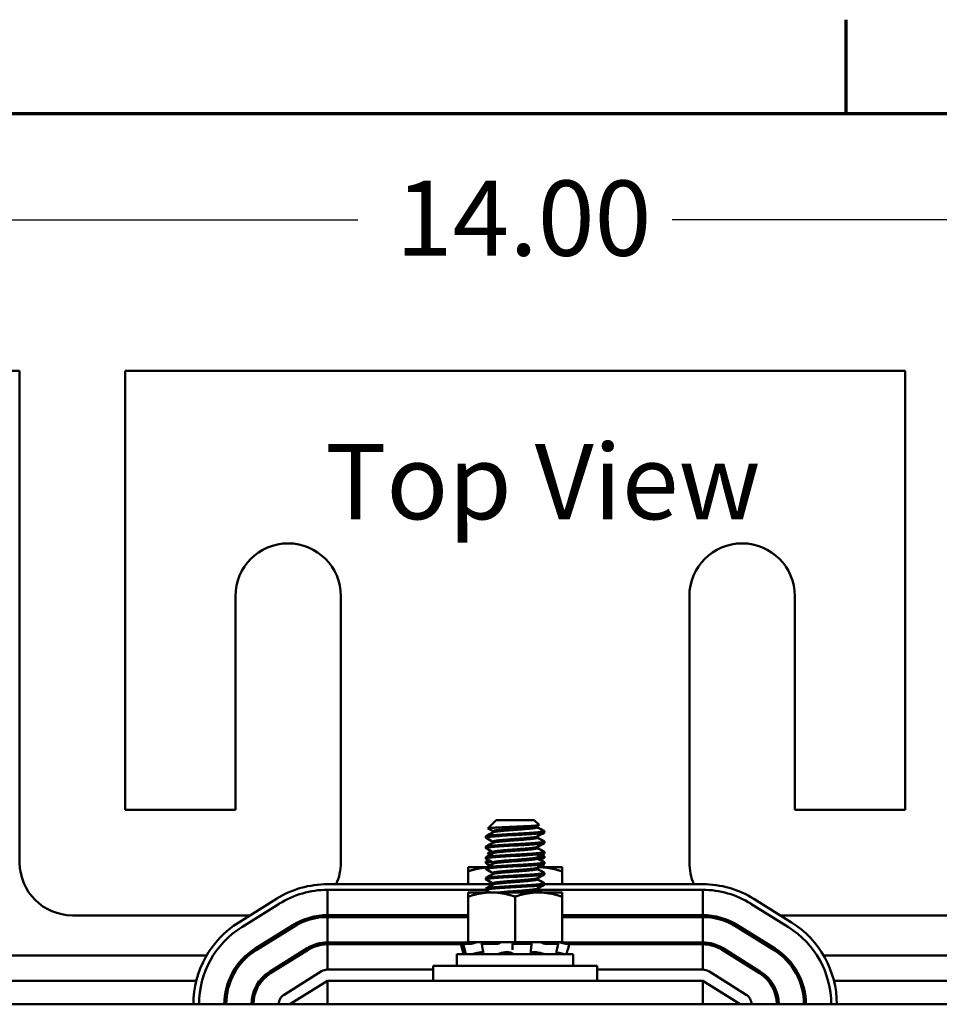
# Model space of a CAD drawing. Units: inches. Extents: x 0.05 to 2.15, y 0.02 to 1.68.
# Drawn here: x 0.37 to 0.57, y 1.46 to 1.67 of the extents above; entities that cross this region are included whole.
import ezdxf

# ---------------------------------------------------------------- set-up
doc = ezdxf.new("R2010")
doc.units = ezdxf.units.IN
doc.header["$LTSCALE"] = 0.1
doc.header["$MEASUREMENT"] = 0
doc.layers.get('0').update_dxf_attribs({"lineweight": 25})
for name, color, linetype, lineweight in [('Border (ANSI)', 7, 'Continuous', 70), ('Dimension (ANSI)', 7, 'Continuous', 25), ('Symbol (ANSI)', 7, 'Continuous', 25), ('Visible (ANSI)', 7, 'Continuous', 50)]:
    doc.layers.add(name, color=color, linetype=linetype, lineweight=lineweight)
doc.styles.add('Note Text (ANSI)', font='tahoma.ttf')
doc.dimstyles.new('Default (ANSI)', dxfattribs={"dimscale": 0.1, "dimtxt": 0.16, "dimasz": 0.098425, "dimexe": 0.125, "dimexo": 0.0625, "dimgap": 0.031496, "dimtad": 0, "dimtih": 1, "dimtoh": 1, "dimrnd": 1e-08, "dimzin": 0, "dimdsep": 46, "dimtxsty": 'Note Text (ANSI)', "dimcen": 0.09, "dimdle": 0.393701, "dimclrd": 256, "dimclre": 256, "dimclrt": 256, "dimadec": 0, "dimazin": 1, "dimtfac": 0.75, "dimtofl": 0, "dimtmove": 0, "dimatfit": 3, "dimfxl": 1, "dimtolj": 1, "dimtzin": 4, "dimlwd": -1, "dimlwe": -1, "dimarcsym": 0})

# ---------------------------------------------------------------- blocks, each defined once
blk = doc.blocks.new('Borders Default Border')
at = {"layer": 'Border (ANSI)'}
blk.add_line((5.5, 16.5), (5.5, 16.7), dxfattribs=at)
at = {"layer": 'Border (ANSI)', "flags": 128}
blk.add_lwpolyline([(0.75, 0.5), (0.75, 16.5), (21.25, 16.5), (21.25, 0.5), (0.75, 0.5)], dxfattribs=at)
blk = doc.blocks.new('*D28')
at = {"layer": 'Defpoints', "color": 0, "transparency": 16777216}
for p in [(0.74882, 1.62737), (0.21002, 1.30454), (0.74882, 1.30454)]:
    blk.add_point(p, dxfattribs=at)
at = {"layer": 'Dimension (ANSI)', "transparency": 16777216}
for p, q in [((0.21002, 1.31079), (0.21002, 1.63987)), ((0.74882, 1.31079), (0.74882, 1.63987)), ((0.21987, 1.62737), (0.44592, 1.62737)), ((0.73898, 1.62737), (0.51293, 1.62737))]:
    blk.add_line(p, q, dxfattribs=at)
for points in [[(0.21987, 1.62902), (0.21987, 1.62573), (0.21002, 1.62737)], [(0.73898, 1.62902), (0.73898, 1.62573), (0.74882, 1.62737)]]:
    blk.add_solid(points, dxfattribs=at)
at = {"layer": 'Dimension (ANSI)', "transparency": 16777216, "insert": (0.44907, 1.6357), "char_height": 0.016, "attachment_point": 1, "style": 'Note Text (ANSI)'}
blk.add_mtext('\\A1; \\fTahoma|b0|i0;14.00', dxfattribs=at)

msp = doc.modelspace()

# ---------------------------------------------------------------- linework, layer by layer
at = {"layer": 'Visible (ANSI)'}
for p, q in [((0.34506, 1.59514), (0.37378, 1.59514)), ((0.37378, 1.59514), (0.37378, 1.49034)), ((0.39626, 1.59514), (0.56258, 1.59514)), ((0.39626, 1.50158), (0.39626, 1.59514)), ((0.56258, 1.59514), (0.56258, 1.50158)), ((0.41978, 1.54714), (0.41978, 1.50158)), ((0.44226, 1.49034), (0.44226, 1.54714)), ((0.51658, 1.54714), (0.51658, 1.49034)), ((0.53906, 1.50158), (0.53906, 1.54714)), ((0.41978, 1.50158), (0.39626, 1.50158)), ((0.56258, 1.50158), (0.53906, 1.50158)), ((0.4754, 1.49942), (0.47361, 1.49764)), ((0.48345, 1.49942), (0.4754, 1.49942)), ((0.48345, 1.49942), (0.48452, 1.49836)), ((0.47471, 1.49704), (0.47471, 1.49679)), ((0.48414, 1.49813), (0.48414, 1.49788)), ((0.48567, 1.49676), (0.48567, 1.49704)), ((0.47317, 1.49565), (0.47317, 1.49593)), ((0.47471, 1.49482), (0.47471, 1.49457)), ((0.48414, 1.49591), (0.48414, 1.49565)), ((0.48567, 1.49454), (0.48567, 1.49482)), ((0.47317, 1.49343), (0.47317, 1.49371)), ((0.47421, 1.49285), (0.47361, 1.49226)), ((0.47471, 1.4926), (0.47471, 1.49235)), ((0.48414, 1.49368), (0.48414, 1.49343)), ((0.48567, 1.49232), (0.48567, 1.4926)), ((0.47317, 1.49121), (0.47317, 1.49149)), ((0.47317, 1.49027), (0.47317, 1.49055)), ((0.47471, 1.49038), (0.47471, 1.49012)), ((0.48414, 1.49146), (0.48414, 1.49121)), ((0.48567, 1.49138), (0.48567, 1.49166)), ((0.48567, 1.4901), (0.48567, 1.49038)), ((0.47332, 1.48937), (0.46942, 1.48937)), ((0.46942, 1.48937), (0.46942, 1.48847)), ((0.46942, 1.48847), (0.46942, 1.48574)), ((0.47317, 1.48899), (0.47317, 1.48926)), ((0.47471, 1.48815), (0.47471, 1.4879)), ((0.48414, 1.48924), (0.48414, 1.48899)), ((0.48442, 1.48937), (0.48437, 1.48937)), ((0.48942, 1.48937), (0.48442, 1.48937)), ((0.48567, 1.48937), (0.48567, 1.48944)), ((0.48567, 1.48788), (0.48567, 1.48815)), ((0.48942, 1.48847), (0.48942, 1.48937)), ((0.48942, 1.48847), (0.48942, 1.48574)), ((0.47317, 1.48676), (0.47317, 1.48704)), ((0.47471, 1.48593), (0.47471, 1.48568)), ((0.48414, 1.48702), (0.48414, 1.48676)), ((0.48567, 1.48565), (0.48567, 1.48593)), ((0.43942, 1.48574), (0.47471, 1.48574)), ((0.47318, 1.48454), (0.43942, 1.48454)), ((0.43942, 1.47914), (0.43942, 1.48454)), ((0.47442, 1.48399), (0.46942, 1.48399)), ((0.46942, 1.48399), (0.46942, 1.48309)), ((0.47317, 1.48454), (0.47317, 1.48482)), ((0.48442, 1.48399), (0.47442, 1.48399)), ((0.48414, 1.48479), (0.48414, 1.48454)), ((0.51942, 1.48454), (0.48419, 1.48454)), ((0.48942, 1.48399), (0.48442, 1.48399)), ((0.48567, 1.48574), (0.51942, 1.48574)), ((0.48942, 1.48309), (0.48942, 1.48399)), ((0.51942, 1.47914), (0.51942, 1.48454)), ((0.42051, 1.47761), (0.42851, 1.48261)), ((0.46942, 1.48309), (0.46942, 1.47339)), ((0.47942, 1.48309), (0.47942, 1.47339)), ((0.48942, 1.48309), (0.48942, 1.47339)), ((0.53034, 1.48261), (0.53834, 1.47761)), ((0.42914, 1.48159), (0.42114, 1.47659)), ((0.42114, 1.47659), (0.42914, 1.48159)), ((0.53771, 1.47659), (0.52971, 1.48159)), ((0.38502, 1.4791), (0.42289, 1.4791)), ((0.46942, 1.47914), (0.43942, 1.47914)), ((0.43942, 1.47334), (0.43942, 1.47874)), ((0.43942, 1.47874), (0.46942, 1.47874)), ((0.46923, 1.47877), (0.46914, 1.47874)), ((0.46923, 1.47877), (0.46923, 1.47877)), ((0.46942, 1.47877), (0.46923, 1.47877)), ((0.51942, 1.47914), (0.48942, 1.47914)), ((0.48962, 1.47877), (0.48942, 1.47877)), ((0.48942, 1.47874), (0.51942, 1.47874)), ((0.48962, 1.47877), (0.48971, 1.47874)), ((0.51942, 1.47334), (0.51942, 1.47874)), ((0.53596, 1.4791), (0.57382, 1.4791)), ((0.432, 1.47701), (0.424, 1.47201)), ((0.42422, 1.47167), (0.43222, 1.47667)), ((0.52663, 1.47667), (0.53463, 1.47167)), ((0.53484, 1.47201), (0.52684, 1.47701)), ((0.46906, 1.47334), (0.43942, 1.47334)), ((0.46192, 1.47294), (0.46192, 1.47334)), ((0.46923, 1.47339), (0.46853, 1.4732)), ((0.46923, 1.47339), (0.46923, 1.47339)), ((0.46942, 1.47339), (0.46923, 1.47339)), ((0.46942, 1.47339), (0.47287, 1.47339)), ((0.47613, 1.47339), (0.47287, 1.47339)), ((0.47613, 1.47339), (0.47942, 1.47339)), ((0.47942, 1.47339), (0.48272, 1.47339)), ((0.48275, 1.47339), (0.48272, 1.47339)), ((0.48275, 1.47339), (0.48275, 1.47339)), ((0.48461, 1.47339), (0.48275, 1.47339)), ((0.48482, 1.47339), (0.48461, 1.47339)), ((0.48613, 1.47339), (0.48482, 1.47339)), ((0.48613, 1.47339), (0.48942, 1.47339)), ((0.48962, 1.47339), (0.48942, 1.47339)), ((0.48962, 1.47339), (0.49032, 1.4732)), ((0.51942, 1.47334), (0.48979, 1.47334)), ((0.49692, 1.47294), (0.49692, 1.47334)), ((0.43508, 1.47209), (0.42708, 1.46709)), ((0.42729, 1.46675), (0.43529, 1.47175)), ((0.43942, 1.47294), (0.46789, 1.47294)), ((0.43942, 1.46754), (0.43942, 1.47294)), ((0.46787, 1.47302), (0.46815, 1.47198)), ((0.46853, 1.4732), (0.46826, 1.47312)), ((0.46862, 1.47198), (0.46835, 1.47302)), ((0.46983, 1.47302), (0.46837, 1.47302)), ((0.46864, 1.47312), (0.46891, 1.4732)), ((0.47061, 1.4732), (0.47039, 1.47312)), ((0.47218, 1.47123), (0.47261, 1.47123)), ((0.47249, 1.47202), (0.47231, 1.47306)), ((0.4724, 1.47312), (0.47257, 1.4732)), ((0.47546, 1.47302), (0.47247, 1.47302)), ((0.47606, 1.4732), (0.47597, 1.47312)), ((0.47728, 1.47123), (0.47806, 1.47123)), ((0.47884, 1.47312), (0.47885, 1.4732)), ((0.47885, 1.47208), (0.47884, 1.47312)), ((0.4826, 1.47302), (0.47923, 1.47302)), ((0.48279, 1.4732), (0.48288, 1.47312)), ((0.48289, 1.47309), (0.48281, 1.47205)), ((0.4832, 1.47123), (0.48392, 1.47123)), ((0.48551, 1.47312), (0.48536, 1.4732)), ((0.48853, 1.47302), (0.48607, 1.47302)), ((0.48824, 1.4732), (0.48846, 1.47312)), ((0.48862, 1.47304), (0.48839, 1.472)), ((0.48985, 1.47312), (0.48959, 1.4732)), ((0.49032, 1.4732), (0.49059, 1.47312)), ((0.49098, 1.47302), (0.49036, 1.47302)), ((0.49098, 1.47302), (0.4907, 1.47198)), ((0.49096, 1.47294), (0.51942, 1.47294)), ((0.51942, 1.46754), (0.51942, 1.47294)), ((0.52356, 1.47175), (0.53156, 1.46675)), ((0.53177, 1.46709), (0.52377, 1.47209)), ((0.41363, 1.47052), (0.35322, 1.47052)), ((0.42264, 1.47052), (0.42203, 1.47052)), ((0.43332, 1.47052), (0.43256, 1.47052)), ((0.49182, 1.47086), (0.46702, 1.47086)), ((0.46702, 1.46834), (0.46702, 1.47086)), ((0.47065, 1.47091), (0.47065, 1.47086)), ((0.4882, 1.47107), (0.4882, 1.47086)), ((0.49182, 1.46834), (0.49182, 1.47086)), ((0.52629, 1.47052), (0.52553, 1.47052)), ((0.53682, 1.47052), (0.53621, 1.47052)), ((0.60563, 1.47052), (0.54522, 1.47052)), ((0.43815, 1.46718), (0.43015, 1.46218)), ((0.46192, 1.46754), (0.43942, 1.46754)), ((0.46192, 1.46834), (0.49692, 1.46834)), ((0.46192, 1.46514), (0.46192, 1.46834)), ((0.49692, 1.46514), (0.49692, 1.46834)), ((0.51942, 1.46754), (0.49692, 1.46754)), ((0.5287, 1.46218), (0.5207, 1.46718)), ((0.41144, 1.46514), (0.35541, 1.46514)), ((0.41878, 1.46514), (0.41835, 1.46514)), ((0.42544, 1.46514), (0.42493, 1.46514)), ((0.43142, 1.46014), (0.43942, 1.46514)), ((0.51942, 1.46514), (0.43942, 1.46514)), ((0.43942, 1.46014), (0.43942, 1.46514)), ((0.51942, 1.46014), (0.51942, 1.46514)), ((0.51942, 1.46514), (0.52742, 1.46014)), ((0.53392, 1.46514), (0.53341, 1.46514)), ((0.5405, 1.46514), (0.54007, 1.46514)), ((0.60344, 1.46514), (0.54741, 1.46514)), ((0.71942, 1.46014), (0.23942, 1.46014))]:
    msp.add_line(p, q, dxfattribs=at)
for centre, radius, start, end in [((0.43102, 1.54714), 0.01124, 0, 180), ((0.52782, 1.54714), 0.01124, 0, 180), ((0.38502, 1.49034), 0.01124, 180, 270), ((0.43102, 1.49034), 0.01124, 335.8421, 0), ((0.52782, 1.49034), 0.01124, 180, 204.1579), ((0.43942, 1.46514), 0.0206, 90, 122.0054), ((0.43942, 1.46514), 0.0194, 90, 122.0054), ((0.43942, 1.46514), 0.0194, 90, 122.0054), ((0.51942, 1.46514), 0.0206, 57.9946, 90), ((0.51942, 1.46514), 0.0194, 57.9946, 90), ((0.43142, 1.46014), 0.0206, 122.0054, 180), ((0.43942, 1.46514), 0.014, 90, 122.0054), ((0.43942, 1.46514), 0.0136, 90, 122.0054), ((0.51942, 1.46514), 0.014, 57.9946, 90), ((0.51942, 1.46514), 0.0136, 57.9946, 90), ((0.52742, 1.46014), 0.0206, 0, 57.9946), ((0.43142, 1.46014), 0.0194, 122.0054, 180), ((0.43142, 1.46014), 0.0194, 122.0054, 180), ((0.52742, 1.46014), 0.0194, 0, 57.9946), ((0.43942, 1.46514), 0.0082, 90, 122.0054), ((0.51942, 1.46514), 0.0082, 57.9946, 90), ((0.43142, 1.46014), 0.014, 122.0054, 180), ((0.43142, 1.46014), 0.0136, 122.0054, 180), ((0.43942, 1.46514), 0.0078, 90, 122.0054), ((0.51942, 1.46514), 0.0078, 57.9946, 90), ((0.52742, 1.46014), 0.0136, 0, 57.9946), ((0.52742, 1.46014), 0.014, 0, 57.9946), ((0.43142, 1.46014), 0.0082, 122.0054, 180), ((0.43942, 1.46514), 0.0024, 90, 122.0054), ((0.51942, 1.46514), 0.0024, 57.9946, 90), ((0.52742, 1.46014), 0.0082, 0, 57.9946), ((0.43142, 1.46014), 0.0078, 122.0054, 180), ((0.52742, 1.46014), 0.0078, 0, 57.9946), ((0.43142, 1.46014), 0.0024, 122.0054, 180), ((0.52742, 1.46014), 0.0024, 0, 57.9946)]:
    msp.add_arc(centre, radius, start, end, dxfattribs=at)
for points, knots in [([(0.48564, 1.49708), (0.48565, 1.49708), (0.48565, 1.49707), (0.48571, 1.49702), (0.48562, 1.49698), (0.48516, 1.49689), (0.48477, 1.49685), (0.48375, 1.49676), (0.48313, 1.49671), (0.48169, 1.49661), (0.48089, 1.49657), (0.47928, 1.49648), (0.47848, 1.49644), (0.47693, 1.49635), (0.4762, 1.4963), (0.47491, 1.4962), (0.47437, 1.49615), (0.47358, 1.49607), (0.47333, 1.49603), (0.47319, 1.49596), (0.47317, 1.49595), (0.47317, 1.49593)], [-76.590569, -76.590569, -76.590569, -76.590569, -76.574844, -76.574844, -76.427317, -76.427317, -76.27365, -76.27365, -76.119374, -76.119374, -75.96093, -75.96093, -75.809546, -75.809546, -75.653546, -75.653546, -75.495145, -75.495145, -75.342989, -75.342989, -75.292302, -75.292302, -75.292302, -75.292302]), ([(0.47317, 1.49565), (0.47317, 1.49569), (0.47328, 1.49573), (0.47369, 1.49581), (0.47399, 1.49584), (0.47484, 1.49592), (0.47543, 1.49596), (0.47682, 1.49606), (0.47761, 1.49611), (0.47921, 1.4962), (0.48002, 1.49624), (0.48159, 1.49633), (0.48234, 1.49638), (0.48366, 1.49647), (0.48422, 1.49652), (0.48511, 1.49661), (0.48542, 1.49665), (0.48564, 1.49672), (0.48567, 1.49674), (0.48567, 1.49676)], [-1.737841, -1.737841, -1.737841, -1.737841, -1.61027, -1.61027, -1.487809, -1.487809, -1.334683, -1.334683, -1.175501, -1.175501, -1.023625, -1.023625, -0.868718, -0.868718, -0.716344, -0.716344, -0.558231, -0.558231, -0.485337, -0.485337, -0.485337, -0.485337]), ([(0.47363, 1.49761), (0.47358, 1.49763), (0.47363, 1.49766), (0.47396, 1.49772), (0.47429, 1.49774), (0.47504, 1.49779), (0.47557, 1.49782), (0.47679, 1.49789), (0.47745, 1.49792), (0.47873, 1.49797), (0.47948, 1.498), (0.48094, 1.49806), (0.48156, 1.49809), (0.48271, 1.49815), (0.48322, 1.49818), (0.48395, 1.49824), (0.48426, 1.49826), (0.4845, 1.49832), (0.48454, 1.49834), (0.48452, 1.49836)], [-1.4229279, -1.4229279, -1.4229279, -1.4229279, -1.3280886, -1.3280886, -1.2055983, -1.2055983, -1.0551505, -1.0551505, -0.9101435, -0.9101435, -0.7882457, -0.7882457, -0.6928263, -0.6928263, -0.5902754, -0.5902754, -0.5052701, -0.5052701, -0.4586301, -0.4586301, -0.4586301, -0.4586301]), ([(0.47321, 1.49339), (0.4732, 1.4934), (0.4732, 1.4934), (0.47313, 1.49345), (0.47323, 1.4935), (0.47372, 1.49359), (0.47411, 1.49363), (0.47515, 1.49372), (0.47581, 1.49377), (0.47726, 1.49387), (0.47803, 1.49391), (0.47965, 1.494), (0.48047, 1.49404), (0.48204, 1.49414), (0.48277, 1.49419), (0.48402, 1.49428), (0.48453, 1.49432), (0.4853, 1.49441), (0.48555, 1.49446), (0.48566, 1.49452), (0.48567, 1.49453), (0.48567, 1.49454)], [-2.550631, -2.550631, -2.550631, -2.550631, -2.537744, -2.537744, -2.382899, -2.382899, -2.23075, -2.23075, -2.071645, -2.071645, -1.918581, -1.918581, -1.762415, -1.762415, -1.60534, -1.60534, -1.453989, -1.453989, -1.295718, -1.295718, -1.25391, -1.25391, -1.25391, -1.25391]), ([(0.48564, 1.49486), (0.48572, 1.49482), (0.48567, 1.49477), (0.4853, 1.49469), (0.48496, 1.49464), (0.48401, 1.49456), (0.48341, 1.49451), (0.48203, 1.49441), (0.48124, 1.49436), (0.47963, 1.49427), (0.47882, 1.49423), (0.47726, 1.49414), (0.47651, 1.4941), (0.47516, 1.494), (0.47458, 1.49395), (0.47372, 1.49387), (0.47343, 1.49382), (0.47321, 1.49375), (0.47317, 1.49373), (0.47317, 1.49371)], [-74.079452, -74.079452, -74.079452, -74.079452, -73.940823, -73.940823, -73.784973, -73.784973, -73.631573, -73.631573, -73.472104, -73.472104, -73.320004, -73.320004, -73.16482, -73.16482, -73.006461, -73.006461, -72.855173, -72.855173, -72.781424, -72.781424, -72.781424, -72.781424]), ([(0.47321, 1.49117), (0.47319, 1.49118), (0.47318, 1.49119), (0.47316, 1.49125), (0.4733, 1.4913), (0.47388, 1.49139), (0.47431, 1.49143), (0.47542, 1.49152), (0.4761, 1.49157), (0.47759, 1.49166), (0.47837, 1.49171), (0.48, 1.4918), (0.48083, 1.49184), (0.48238, 1.49194), (0.48308, 1.49199), (0.48426, 1.49208), (0.48473, 1.49212), (0.48543, 1.49221), (0.48563, 1.49225), (0.48567, 1.49231), (0.48567, 1.49231), (0.48567, 1.49232)], [-5.057427, -5.057427, -5.057427, -5.057427, -5.022225, -5.022225, -4.868159, -4.868159, -4.714488, -4.714488, -4.556259, -4.556259, -4.403984, -4.403984, -4.244909, -4.244909, -4.088794, -4.088794, -3.937733, -3.937733, -3.779525, -3.779525, -3.760825, -3.760825, -3.760825, -3.760825]), ([(0.48564, 1.49264), (0.4857, 1.4926), (0.48568, 1.49257), (0.48543, 1.49248), (0.48512, 1.49244), (0.48424, 1.49235), (0.48368, 1.49231), (0.48235, 1.49221), (0.48158, 1.49216), (0.47999, 1.49207), (0.47918, 1.49203), (0.47759, 1.49194), (0.47683, 1.49189), (0.47543, 1.4918), (0.47482, 1.49175), (0.47388, 1.49166), (0.47355, 1.49162), (0.47324, 1.49155), (0.47317, 1.49152), (0.47317, 1.49149)], [-71.570227, -71.570227, -71.570227, -71.570227, -71.456034, -71.456034, -71.297434, -71.297434, -71.1449, -71.1449, -70.986392, -70.986392, -70.832937, -70.832937, -70.678614, -70.678614, -70.520214, -70.520214, -70.368906, -70.368906, -70.272393, -70.272393, -70.272393, -70.272393]), ([(0.47363, 1.49223), (0.47358, 1.49225), (0.47363, 1.49228), (0.47396, 1.49234), (0.47429, 1.49236), (0.47465, 1.49239), (0.47468, 1.49239), (0.47471, 1.49239)], [-1.4229279, -1.4229279, -1.4229279, -1.4229279, -1.3280886, -1.3280886, -1.2055983, -1.2055983, -1.195581, -1.195581, -1.195581, -1.195581]), ([(0.474, 1.49074), (0.47399, 1.49073), (0.47398, 1.49073), (0.47358, 1.49069), (0.47333, 1.49065), (0.47319, 1.49058), (0.47317, 1.49057), (0.47317, 1.49055)], [-75.5005609, -75.5005609, -75.5005609, -75.5005609, -75.4951452, -75.4951452, -75.3429888, -75.3429888, -75.2923024, -75.2923024, -75.2923024, -75.2923024]), ([(0.47317, 1.49027), (0.47317, 1.49031), (0.47328, 1.49035), (0.47369, 1.49043), (0.47399, 1.49046), (0.47439, 1.4905), (0.47441, 1.4905), (0.47444, 1.4905)], [-1.7378414, -1.7378414, -1.7378414, -1.7378414, -1.61027, -1.61027, -1.4878094, -1.4878094, -1.4803518, -1.4803518, -1.4803518, -1.4803518]), ([(0.48564, 1.49042), (0.48569, 1.49039), (0.48569, 1.49036), (0.48553, 1.49028), (0.48526, 1.49023), (0.48446, 1.49015), (0.48394, 1.49011), (0.48267, 1.49001), (0.48193, 1.48996), (0.48036, 1.48987), (0.47954, 1.48983), (0.47793, 1.48974), (0.47716, 1.48969), (0.47572, 1.4896), (0.47507, 1.48955), (0.47405, 1.48946), (0.47368, 1.48942), (0.47327, 1.48934), (0.47317, 1.4893), (0.47317, 1.48926)], [-69.060051, -69.060051, -69.060051, -69.060051, -68.967985, -68.967985, -68.809586, -68.809586, -68.657904, -68.657904, -68.500431, -68.500431, -68.344931, -68.344931, -68.191517, -68.191517, -68.032026, -68.032026, -67.88012, -67.88012, -67.762225, -67.762225, -67.762225, -67.762225]), ([(0.47321, 1.48895), (0.47318, 1.48897), (0.47317, 1.48898), (0.47321, 1.48905), (0.4734, 1.4891), (0.47406, 1.48918), (0.47454, 1.48922), (0.47573, 1.48932), (0.47644, 1.48937), (0.47795, 1.48946), (0.47873, 1.48951), (0.48036, 1.48959), (0.48117, 1.48964), (0.48268, 1.48973), (0.48335, 1.48978), (0.48447, 1.48987), (0.48491, 1.48991), (0.48552, 1.49), (0.48567, 1.49005), (0.48567, 1.4901)], [-7.566582, -7.566582, -7.566582, -7.566582, -7.507846, -7.507846, -7.354627, -7.354627, -7.198667, -7.198667, -7.041419, -7.041419, -6.889927, -6.889927, -6.731577, -6.731577, -6.576018, -6.576018, -6.424272, -6.424272, -6.26883, -6.26883, -6.26883, -6.26883]), ([(0.48564, 1.4917), (0.48565, 1.4917), (0.48565, 1.49169), (0.48571, 1.49164), (0.48562, 1.4916), (0.48516, 1.49151), (0.48477, 1.49147), (0.48422, 1.49142), (0.48418, 1.49142), (0.48414, 1.49141)], [-76.5905687, -76.5905687, -76.5905687, -76.5905687, -76.5748441, -76.5748441, -76.4273172, -76.4273172, -76.2736503, -76.2736503, -76.2614577, -76.2614577, -76.2614577, -76.2614577]), ([(0.4843, 1.49115), (0.48443, 1.49116), (0.48454, 1.49117), (0.48511, 1.49123), (0.48542, 1.49127), (0.48564, 1.49134), (0.48567, 1.49136), (0.48567, 1.49138)], [-0.754946, -0.754946, -0.754946, -0.754946, -0.7163436, -0.7163436, -0.5582311, -0.5582311, -0.4853366, -0.4853366, -0.4853366, -0.4853366]), ([(0.48564, 1.48819), (0.48568, 1.48817), (0.48569, 1.48815), (0.48561, 1.48808), (0.48539, 1.48803), (0.48467, 1.48795), (0.48419, 1.48791), (0.48299, 1.48781), (0.48228, 1.48776), (0.48072, 1.48767), (0.47989, 1.48762), (0.47827, 1.48754), (0.47749, 1.48749), (0.47601, 1.4874), (0.47534, 1.48735), (0.47425, 1.48725), (0.47383, 1.48721), (0.4733, 1.48713), (0.47317, 1.48709), (0.47317, 1.48704)], [-66.551692, -66.551692, -66.551692, -66.551692, -66.482859, -66.482859, -66.324632, -66.324632, -66.173559, -66.173559, -66.017156, -66.017156, -65.859013, -65.859013, -65.706506, -65.706506, -65.548021, -65.548021, -65.394866, -65.394866, -65.254972, -65.254972, -65.254972, -65.254972]), ([(0.47321, 1.48672), (0.47317, 1.48675), (0.47316, 1.48677), (0.47328, 1.48685), (0.47351, 1.48689), (0.47425, 1.48698), (0.47478, 1.48702), (0.47604, 1.48712), (0.47677, 1.48717), (0.47831, 1.48726), (0.4791, 1.4873), (0.48071, 1.48739), (0.48152, 1.48744), (0.48298, 1.48753), (0.48362, 1.48758), (0.48468, 1.48767), (0.48508, 1.48771), (0.48556, 1.48779), (0.48567, 1.48784), (0.48567, 1.48788)], [-10.074111, -10.074111, -10.074111, -10.074111, -9.993099, -9.993099, -9.840711, -9.840711, -9.681927, -9.681927, -9.525679, -9.525679, -9.374588, -9.374588, -9.216338, -9.216338, -9.061803, -9.061803, -8.909107, -8.909107, -8.777204, -8.777204, -8.777204, -8.777204]), ([(0.48564, 1.48597), (0.48566, 1.48596), (0.48568, 1.48594), (0.48567, 1.48588), (0.48549, 1.48583), (0.48485, 1.48574), (0.4844, 1.4857), (0.48327, 1.48561), (0.48258, 1.48556), (0.48107, 1.48546), (0.48024, 1.48542), (0.47862, 1.48533), (0.47784, 1.48529), (0.47633, 1.48519), (0.47564, 1.48515), (0.47447, 1.48505), (0.474, 1.48501), (0.47337, 1.48492), (0.47319, 1.48488), (0.47318, 1.48483), (0.47317, 1.48482), (0.47317, 1.48482)], [-64.044024, -64.044024, -64.044024, -64.044024, -63.996954, -63.996954, -63.838559, -63.838559, -63.687104, -63.687104, -63.531373, -63.531373, -63.373037, -63.373037, -63.221124, -63.221124, -63.063306, -63.063306, -62.907844, -62.907844, -62.754107, -62.754107, -62.745571, -62.745571, -62.745571, -62.745571]), ([(0.47321, 1.4845), (0.47315, 1.48453), (0.47316, 1.48457), (0.47337, 1.48465), (0.47364, 1.48469), (0.47447, 1.48477), (0.47503, 1.48482), (0.47634, 1.48492), (0.47708, 1.48497), (0.47864, 1.48506), (0.47944, 1.4851), (0.48106, 1.48519), (0.48186, 1.48524), (0.48327, 1.48533), (0.48388, 1.48538), (0.48487, 1.48547), (0.48523, 1.48551), (0.4856, 1.48559), (0.48567, 1.48562), (0.48567, 1.48565)], [-12.583477, -12.583477, -12.583477, -12.583477, -12.478777, -12.478777, -12.327214, -12.327214, -12.168867, -12.168867, -12.013211, -12.013211, -11.861537, -11.861537, -11.701548, -11.701548, -11.547681, -11.547681, -11.392962, -11.392962, -11.285201, -11.285201, -11.285201, -11.285201]), ([(0.46923, 1.47339), (0.46917, 1.47337), (0.46911, 1.47335), (0.46888, 1.47329), (0.4687, 1.47324), (0.46853, 1.4732)], [-0.34902268, -0.34902268, -0.34902268, -0.34902268, -0.3360897, -0.3360897, -0.3035424, -0.3035424, -0.3035424, -0.3035424]), ([(0.46891, 1.4732), (0.46907, 1.47324), (0.46923, 1.47329), (0.46943, 1.47335), (0.46948, 1.47337), (0.46953, 1.47339)], [-0.5587079, -0.5587079, -0.5587079, -0.5587079, -0.5261606, -0.5261606, -0.51322763, -0.51322763, -0.51322763, -0.51322763]), ([(0.47129, 1.47339), (0.47122, 1.47337), (0.47115, 1.47335), (0.47091, 1.47329), (0.47075, 1.47324), (0.47061, 1.4732)], [-0.34902268, -0.34902268, -0.34902268, -0.34902268, -0.3360897, -0.3360897, -0.3035424, -0.3035424, -0.3035424, -0.3035424]), ([(0.47257, 1.4732), (0.47268, 1.47324), (0.47276, 1.47329), (0.47284, 1.47335), (0.47286, 1.47337), (0.47287, 1.47339)], [-0.5587079, -0.5587079, -0.5587079, -0.5587079, -0.5261606, -0.5261606, -0.51322763, -0.51322763, -0.51322763, -0.51322763]), ([(0.47645, 1.47339), (0.4764, 1.47337), (0.47635, 1.47335), (0.47619, 1.47329), (0.47611, 1.47324), (0.47606, 1.4732)], [-0.34902268, -0.34902268, -0.34902268, -0.34902268, -0.3360897, -0.3360897, -0.3035424, -0.3035424, -0.3035424, -0.3035424]), ([(0.47885, 1.4732), (0.47886, 1.47324), (0.47884, 1.47329), (0.47877, 1.47335), (0.47874, 1.47337), (0.47871, 1.47339)], [-0.5587079, -0.5587079, -0.5587079, -0.5587079, -0.5261606, -0.5261606, -0.51322763, -0.51322763, -0.51322763, -0.51322763]), ([(0.48275, 1.47339), (0.48273, 1.47337), (0.48273, 1.47335), (0.48271, 1.47329), (0.48274, 1.47324), (0.48279, 1.4732)], [-0.34902268, -0.34902268, -0.34902268, -0.34902268, -0.3360897, -0.3360897, -0.3035424, -0.3035424, -0.3035424, -0.3035424]), ([(0.48536, 1.4732), (0.48527, 1.47324), (0.48514, 1.47329), (0.48494, 1.47335), (0.48488, 1.47337), (0.48482, 1.47339)], [-0.5587079, -0.5587079, -0.5587079, -0.5587079, -0.5261606, -0.5261606, -0.51322763, -0.51322763, -0.51322763, -0.51322763]), ([(0.48778, 1.47339), (0.48781, 1.47337), (0.48784, 1.47335), (0.48798, 1.47329), (0.4881, 1.47324), (0.48824, 1.4732)], [-0.34902268, -0.34902268, -0.34902268, -0.34902268, -0.3360897, -0.3360897, -0.3035424, -0.3035424, -0.3035424, -0.3035424]), ([(0.48959, 1.4732), (0.48944, 1.47324), (0.48926, 1.47329), (0.48901, 1.47335), (0.48894, 1.47337), (0.48887, 1.47339)], [-0.5587079, -0.5587079, -0.5587079, -0.5587079, -0.5261606, -0.5261606, -0.51322763, -0.51322763, -0.51322763, -0.51322763]), ([(0.46787, 1.47302), (0.46787, 1.47302), (0.46788, 1.47302), (0.46791, 1.47303), (0.46794, 1.47304), (0.46801, 1.47306), (0.46806, 1.47307), (0.46815, 1.4731), (0.46821, 1.47311), (0.46826, 1.47312)], [-0.03828151, -0.03828151, -0.03828151, -0.03828151, -0.0293661, -0.0293661, -0.01957728, -0.01957728, -0.00978864, -0.00978864, 0, 0, 0, 0]), ([(0.46864, 1.47312), (0.46859, 1.47311), (0.46854, 1.4731), (0.46846, 1.47307), (0.46842, 1.47306), (0.46838, 1.47304), (0.46836, 1.47303), (0.46835, 1.47302), (0.46836, 1.47302), (0.46837, 1.47302)], [-0.1530952, -0.1530952, -0.1530952, -0.1530952, -0.14330656, -0.14330656, -0.13351792, -0.13351792, -0.12372911, -0.12372911, -0.11394031, -0.11394031, -0.11394031, -0.11394031]), ([(0.46983, 1.47302), (0.46986, 1.47302), (0.4699, 1.47302), (0.46999, 1.47303), (0.47004, 1.47304), (0.47014, 1.47306), (0.4702, 1.47307), (0.4703, 1.4731), (0.47035, 1.47311), (0.47039, 1.47312)], [-0.0391549, -0.0391549, -0.0391549, -0.0391549, -0.0293661, -0.0293661, -0.01957728, -0.01957728, -0.00978864, -0.00978864, 0, 0, 0, 0]), ([(0.47082, 1.47095), (0.4709, 1.47097), (0.47099, 1.471), (0.47125, 1.47107), (0.47143, 1.47111), (0.47176, 1.47117), (0.47193, 1.4712), (0.47212, 1.47122), (0.47215, 1.47122), (0.47218, 1.47123)], [0.31874729, 0.31874729, 0.31874729, 0.31874729, 0.3360897, 0.3360897, 0.368637, 0.368637, 0.39988107, 0.39988107, 0.40654747, 0.40654747, 0.40654747, 0.40654747]), ([(0.4724, 1.47312), (0.47236, 1.47311), (0.47234, 1.4731), (0.47231, 1.47307), (0.47231, 1.47306), (0.47232, 1.47304), (0.47234, 1.47303), (0.4724, 1.47302), (0.47243, 1.47302), (0.47247, 1.47302)], [-0.1530952, -0.1530952, -0.1530952, -0.1530952, -0.14330656, -0.14330656, -0.13351792, -0.13351792, -0.12372911, -0.12372911, -0.11394031, -0.11394031, -0.11394031, -0.11394031]), ([(0.47546, 1.47302), (0.47551, 1.47302), (0.47556, 1.47302), (0.47567, 1.47303), (0.47573, 1.47304), (0.47582, 1.47306), (0.47586, 1.47307), (0.47593, 1.4731), (0.47596, 1.47311), (0.47597, 1.47312)], [-0.0391549, -0.0391549, -0.0391549, -0.0391549, -0.0293661, -0.0293661, -0.01957728, -0.01957728, -0.00978864, -0.00978864, 0, 0, 0, 0]), ([(0.47615, 1.47095), (0.47619, 1.47097), (0.47625, 1.471), (0.47642, 1.47107), (0.47655, 1.47111), (0.47684, 1.47117), (0.477, 1.4712), (0.47721, 1.47122), (0.47725, 1.47122), (0.47728, 1.47123)], [0.31874729, 0.31874729, 0.31874729, 0.31874729, 0.3360897, 0.3360897, 0.368637, 0.368637, 0.39988107, 0.39988107, 0.40654747, 0.40654747, 0.40654747, 0.40654747]), ([(0.47806, 1.47123), (0.4781, 1.47122), (0.47813, 1.47122), (0.47831, 1.4712), (0.47844, 1.47117), (0.47865, 1.47111), (0.47873, 1.47107), (0.47882, 1.471), (0.47884, 1.47097), (0.47885, 1.47095)], [0.45570283, 0.45570283, 0.45570283, 0.45570283, 0.46236923, 0.46236923, 0.49361331, 0.49361331, 0.5261606, 0.5261606, 0.54350301, 0.54350301, 0.54350301, 0.54350301]), ([(0.47884, 1.47312), (0.47884, 1.47311), (0.47885, 1.4731), (0.47888, 1.47307), (0.47891, 1.47306), (0.47898, 1.47304), (0.47903, 1.47303), (0.47913, 1.47302), (0.47918, 1.47302), (0.47923, 1.47302)], [-0.1530952, -0.1530952, -0.1530952, -0.1530952, -0.14330656, -0.14330656, -0.13351792, -0.13351792, -0.12372911, -0.12372911, -0.11394031, -0.11394031, -0.11394031, -0.11394031]), ([(0.4826, 1.47302), (0.48265, 1.47302), (0.4827, 1.47302), (0.48279, 1.47303), (0.48282, 1.47304), (0.48287, 1.47306), (0.48289, 1.47307), (0.4829, 1.4731), (0.48289, 1.47311), (0.48288, 1.47312)], [-0.0391549, -0.0391549, -0.0391549, -0.0391549, -0.0293661, -0.0293661, -0.01957728, -0.01957728, -0.00978864, -0.00978864, 0, 0, 0, 0]), ([(0.48275, 1.47107), (0.48277, 1.4711), (0.4828, 1.47112), (0.48291, 1.47117), (0.483, 1.4712), (0.48315, 1.47122), (0.48317, 1.47122), (0.4832, 1.47123)], [0.34851192, 0.34851192, 0.34851192, 0.34851192, 0.368637, 0.368637, 0.39988107, 0.39988107, 0.40654747, 0.40654747, 0.40654747, 0.40654747]), ([(0.48392, 1.47123), (0.48396, 1.47122), (0.48399, 1.47122), (0.4842, 1.4712), (0.48438, 1.47117), (0.48469, 1.47111), (0.48486, 1.47107), (0.48508, 1.471), (0.48515, 1.47097), (0.48521, 1.47095)], [0.45570283, 0.45570283, 0.45570283, 0.45570283, 0.46236923, 0.46236923, 0.49361331, 0.49361331, 0.5261606, 0.5261606, 0.54350301, 0.54350301, 0.54350301, 0.54350301]), ([(0.48551, 1.47312), (0.48554, 1.47311), (0.48557, 1.4731), (0.48566, 1.47307), (0.48571, 1.47306), (0.48581, 1.47304), (0.48587, 1.47303), (0.48597, 1.47302), (0.48602, 1.47302), (0.48607, 1.47302)], [-0.1530952, -0.1530952, -0.1530952, -0.1530952, -0.14330656, -0.14330656, -0.13351792, -0.13351792, -0.12372911, -0.12372911, -0.11394031, -0.11394031, -0.11394031, -0.11394031]), ([(0.48823, 1.4712), (0.48834, 1.47119), (0.48845, 1.47116), (0.48873, 1.47111), (0.48891, 1.47107), (0.48918, 1.471), (0.48927, 1.47097), (0.48936, 1.47095)], [0.46919904, 0.46919904, 0.46919904, 0.46919904, 0.49361331, 0.49361331, 0.5261606, 0.5261606, 0.54350301, 0.54350301, 0.54350301, 0.54350301]), ([(0.48853, 1.47302), (0.48856, 1.47302), (0.48859, 1.47302), (0.48862, 1.47303), (0.48862, 1.47304), (0.48861, 1.47306), (0.48859, 1.47307), (0.48854, 1.4731), (0.4885, 1.47311), (0.48846, 1.47312)], [-0.0391549, -0.0391549, -0.0391549, -0.0391549, -0.0293661, -0.0293661, -0.01957728, -0.01957728, -0.00978864, -0.00978864, 0, 0, 0, 0]), ([(0.48985, 1.47312), (0.4899, 1.47311), (0.48995, 1.4731), (0.49006, 1.47307), (0.49011, 1.47306), (0.4902, 1.47304), (0.49025, 1.47303), (0.49032, 1.47302), (0.49034, 1.47302), (0.49036, 1.47302)], [-0.1530952, -0.1530952, -0.1530952, -0.1530952, -0.14330656, -0.14330656, -0.13351792, -0.13351792, -0.12372911, -0.12372911, -0.11394031, -0.11394031, -0.11394031, -0.11394031]), ([(0.49098, 1.47302), (0.49098, 1.47302), (0.49097, 1.47302), (0.49094, 1.47303), (0.49091, 1.47304), (0.49084, 1.47306), (0.49079, 1.47307), (0.4907, 1.4731), (0.49064, 1.47311), (0.49059, 1.47312)], [-0.0391549, -0.0391549, -0.0391549, -0.0391549, -0.0293661, -0.0293661, -0.01957728, -0.01957728, -0.00978864, -0.00978864, 0, 0, 0, 0]), ([(0.46877, 1.47095), (0.46873, 1.47094), (0.46869, 1.47093), (0.46861, 1.4709), (0.46857, 1.47089), (0.4685, 1.47088), (0.46848, 1.47087), (0.46845, 1.47086), (0.46845, 1.47086), (0.46845, 1.47086)], [0, 0, 0, 0, 0.00859945, 0.00859945, 0.01840172, 0.01840172, 0.02821181, 0.02821181, 0.03593854, 0.03593854, 0.03593854, 0.03593854]), ([(0.47082, 1.47095), (0.47078, 1.47094), (0.47074, 1.47093), (0.47064, 1.4709), (0.47059, 1.47089), (0.47049, 1.47088), (0.47045, 1.47087), (0.47037, 1.47086), (0.47034, 1.47086), (0.47032, 1.47086)], [0, 0, 0, 0, 0.00859945, 0.00859945, 0.01840172, 0.01840172, 0.02821181, 0.02821181, 0.03680973, 0.03680973, 0.03680973, 0.03680973]), ([(0.47282, 1.47086), (0.47278, 1.47086), (0.47275, 1.47086), (0.4727, 1.47087), (0.47268, 1.47088), (0.47266, 1.47089), (0.47266, 1.47089), (0.47266, 1.4709)], [0, 0, 0, 0, 0.0085914, 0.0085914, 0.01840146, 0.01840146, 0.02331253, 0.02331253, 0.02331253, 0.02331253]), ([(0.47615, 1.47095), (0.47613, 1.47094), (0.4761, 1.47093), (0.47604, 1.4709), (0.47599, 1.47089), (0.4759, 1.47088), (0.47585, 1.47087), (0.47575, 1.47086), (0.47571, 1.47086), (0.47566, 1.47086)], [0, 0, 0, 0, 0.00859945, 0.00859945, 0.01840172, 0.01840172, 0.02821181, 0.02821181, 0.03680973, 0.03680973, 0.03680973, 0.03680973]), ([(0.47924, 1.47086), (0.47919, 1.47086), (0.47915, 1.47086), (0.47906, 1.47087), (0.47901, 1.47088), (0.47894, 1.47089), (0.47891, 1.4709), (0.47887, 1.47093), (0.47885, 1.47094), (0.47885, 1.47095)], [0, 0, 0, 0, 0.0085914, 0.0085914, 0.01840146, 0.01840146, 0.02820421, 0.02820421, 0.03681057, 0.03681057, 0.03681057, 0.03681057]), ([(0.48274, 1.47093), (0.48274, 1.47093), (0.48274, 1.47092), (0.48272, 1.4709), (0.4827, 1.47089), (0.48265, 1.47088), (0.48261, 1.47087), (0.48253, 1.47086), (0.48249, 1.47086), (0.48245, 1.47086)], [0.00390513, 0.00390513, 0.00390513, 0.00390513, 0.00859945, 0.00859945, 0.01840172, 0.01840172, 0.02821181, 0.02821181, 0.03680973, 0.03680973, 0.03680973, 0.03680973]), ([(0.48573, 1.47086), (0.48569, 1.47086), (0.48565, 1.47086), (0.48556, 1.47087), (0.48551, 1.47088), (0.48541, 1.47089), (0.48536, 1.4709), (0.48528, 1.47093), (0.48524, 1.47094), (0.48521, 1.47095)], [0, 0, 0, 0, 0.0085914, 0.0085914, 0.01840146, 0.01840146, 0.02820421, 0.02820421, 0.03681057, 0.03681057, 0.03681057, 0.03681057]), ([(0.48816, 1.47088), (0.48816, 1.47087), (0.48816, 1.47087), (0.48813, 1.47086), (0.4881, 1.47086), (0.48808, 1.47086)], [0.02022853, 0.02022853, 0.02022853, 0.02022853, 0.02821181, 0.02821181, 0.03680973, 0.03680973, 0.03680973, 0.03680973]), ([(0.4882, 1.47091), (0.48824, 1.4709), (0.48827, 1.47089), (0.48836, 1.47088), (0.4884, 1.47087), (0.48848, 1.47086), (0.48851, 1.47086), (0.48853, 1.47086)], [0.01140041, 0.01140041, 0.01140041, 0.01140041, 0.01840172, 0.01840172, 0.02821181, 0.02821181, 0.03680973, 0.03680973, 0.03680973, 0.03680973]), ([(0.48981, 1.47086), (0.4898, 1.47086), (0.48978, 1.47086), (0.48972, 1.47087), (0.48968, 1.47088), (0.48959, 1.47089), (0.48954, 1.4709), (0.48945, 1.47093), (0.48941, 1.47094), (0.48936, 1.47095)], [0, 0, 0, 0, 0.0085914, 0.0085914, 0.01840146, 0.01840146, 0.02820421, 0.02820421, 0.03681057, 0.03681057, 0.03681057, 0.03681057])]:
    msp.add_open_spline(points, degree=3, knots=knots, dxfattribs=at)
for points in [[(0.47321, 1.49597), (0.47373, 1.49625), (0.47424, 1.49653), (0.47476, 1.49682)], [(0.47471, 1.49702), (0.47435, 1.49721), (0.47399, 1.49741), (0.47363, 1.49761)], [(0.4845, 1.49833), (0.48437, 1.49825), (0.48423, 1.49818), (0.48409, 1.4981)], [(0.48564, 1.49672), (0.48512, 1.49644), (0.48461, 1.49616), (0.48409, 1.49588)], [(0.48414, 1.4979), (0.48464, 1.49763), (0.48514, 1.49736), (0.48564, 1.49708)], [(0.47321, 1.49561), (0.47319, 1.49563), (0.47317, 1.49564), (0.47317, 1.49565)], [(0.47471, 1.49479), (0.47421, 1.49507), (0.47371, 1.49534), (0.47321, 1.49561)], [(0.47321, 1.49375), (0.47373, 1.49403), (0.47424, 1.49431), (0.47476, 1.4946)], [(0.48564, 1.4945), (0.48512, 1.49422), (0.48461, 1.49394), (0.48409, 1.49366)], [(0.48414, 1.49568), (0.48464, 1.49541), (0.48514, 1.49513), (0.48564, 1.49486)], [(0.47471, 1.49257), (0.47421, 1.49285), (0.47371, 1.49312), (0.47321, 1.49339)], [(0.47321, 1.49153), (0.47373, 1.49181), (0.47424, 1.49209), (0.47476, 1.49237)], [(0.47406, 1.49199), (0.47392, 1.49207), (0.47377, 1.49215), (0.47363, 1.49223)], [(0.48564, 1.49228), (0.48512, 1.492), (0.48461, 1.49172), (0.48409, 1.49143)], [(0.48414, 1.49346), (0.48464, 1.49318), (0.48514, 1.49291), (0.48564, 1.49264)], [(0.47321, 1.49023), (0.47319, 1.49025), (0.47317, 1.49026), (0.47317, 1.49027)], [(0.47471, 1.49035), (0.47421, 1.49062), (0.47371, 1.4909), (0.47321, 1.49117)], [(0.47321, 1.49059), (0.47339, 1.49069), (0.47356, 1.49078), (0.47374, 1.49088)], [(0.47406, 1.48977), (0.47378, 1.48992), (0.47349, 1.49008), (0.47321, 1.49023)], [(0.47321, 1.4893), (0.47373, 1.48959), (0.47424, 1.48987), (0.47476, 1.49015)], [(0.48564, 1.49006), (0.48512, 1.48978), (0.48461, 1.48949), (0.48409, 1.48921)], [(0.48414, 1.49124), (0.48464, 1.49096), (0.48514, 1.49069), (0.48564, 1.49042)], [(0.48564, 1.49134), (0.48536, 1.49119), (0.48507, 1.49104), (0.48479, 1.49088)], [(0.48511, 1.49199), (0.48529, 1.4919), (0.48546, 1.4918), (0.48564, 1.4917)], [(0.47471, 1.48813), (0.47421, 1.4884), (0.47371, 1.48867), (0.47321, 1.48895)], [(0.47321, 1.48708), (0.47373, 1.48736), (0.47424, 1.48765), (0.47476, 1.48793)], [(0.48414, 1.48901), (0.48464, 1.48874), (0.48514, 1.48847), (0.48564, 1.48819)], [(0.48511, 1.48977), (0.48529, 1.48967), (0.48546, 1.48958), (0.48564, 1.48948)], [(0.48564, 1.48948), (0.48571, 1.48944), (0.48568, 1.4894), (0.48555, 1.48937)], [(0.47471, 1.48591), (0.47421, 1.48618), (0.47371, 1.48645), (0.47321, 1.48672)], [(0.48564, 1.48784), (0.48512, 1.48755), (0.48461, 1.48727), (0.48409, 1.48699)], [(0.48414, 1.48679), (0.48464, 1.48652), (0.48514, 1.48624), (0.48564, 1.48597)], [(0.47321, 1.48486), (0.47373, 1.48514), (0.47424, 1.48542), (0.47476, 1.48571)], [(0.47416, 1.48399), (0.47384, 1.48416), (0.47353, 1.48433), (0.47321, 1.4845)], [(0.48564, 1.48561), (0.48512, 1.48533), (0.48461, 1.48505), (0.48409, 1.48477)], [(0.48414, 1.48457), (0.4845, 1.48437), (0.48485, 1.48418), (0.48521, 1.48399)], [(0.46923, 1.47877), (0.4692, 1.47876), (0.46917, 1.47875), (0.46914, 1.47874)], [(0.46845, 1.47086), (0.46835, 1.47123), (0.46825, 1.47161), (0.46815, 1.47198)], [(0.4689, 1.47086), (0.46881, 1.47124), (0.46872, 1.47161), (0.46862, 1.47198)], [(0.47266, 1.4709), (0.47261, 1.47127), (0.47255, 1.47164), (0.47249, 1.47202)], [(0.47886, 1.47172), (0.47886, 1.47184), (0.47886, 1.47196), (0.47885, 1.47208)], [(0.48281, 1.47205), (0.48278, 1.47168), (0.48275, 1.47131), (0.48274, 1.47093)], [(0.48839, 1.472), (0.48831, 1.47163), (0.48823, 1.47125), (0.48816, 1.47088)], [(0.4907, 1.47198), (0.4906, 1.47161), (0.4905, 1.47123), (0.4904, 1.47086)], [(0.46877, 1.47095), (0.46881, 1.47096), (0.46884, 1.47097), (0.46888, 1.47098)], [(0.46892, 1.47086), (0.46891, 1.47086), (0.4689, 1.47086), (0.4689, 1.47086)], [(0.4904, 1.47086), (0.4904, 1.47086), (0.4904, 1.47086), (0.4904, 1.47086)]]:
    msp.add_open_spline(points, degree=3, dxfattribs=at)
for points, weights, knots in [([(0.48409, 1.4981), (0.48396, 1.49803), (0.48351, 1.49797), (0.48215, 1.49778), (0.47942, 1.4976), (0.4767, 1.49741), (0.47534, 1.49723), (0.47471, 1.49714), (0.47471, 1.49704)], [0.937747884281, 0.950822729243, 1, 0.866025403784, 1, 0.866025403784, 1, 0.933012701892, 0.933012701892], [0.018437043, 0.018437043, 0.018437043, 0.019323671, 0.019323671, 0.02173913, 0.02173913, 0.024154589, 0.024154589, 0.025362319, 0.025362319, 0.025362319]), ([(0.48414, 1.49788), (0.48414, 1.49778), (0.48351, 1.49769), (0.48215, 1.49751), (0.47942, 1.49732), (0.4767, 1.49714), (0.47534, 1.49695), (0.47489, 1.49689), (0.47476, 1.49682)], [0.933012701892, 0.933012701892, 1, 0.866025403784, 1, 0.866025403784, 1, 0.950822729243, 0.937747884281], [0.018323155, 0.018323155, 0.018323155, 0.019544699, 0.019544699, 0.021987786, 0.021987786, 0.024430874, 0.024430874, 0.025327644, 0.025327644, 0.025327644]), ([(0.48409, 1.49588), (0.48396, 1.49581), (0.48351, 1.49575), (0.48215, 1.49556), (0.47942, 1.49538), (0.4767, 1.49519), (0.47534, 1.49501), (0.47471, 1.49492), (0.47471, 1.49482)], [0.937747884281, 0.950822729243, 1, 0.866025403784, 1, 0.866025403784, 1, 0.933012701892, 0.933012701892], [0.032929797, 0.032929797, 0.032929797, 0.033816425, 0.033816425, 0.036231884, 0.036231884, 0.038647343, 0.038647343, 0.039855072, 0.039855072, 0.039855072]), ([(0.48414, 1.49565), (0.48414, 1.49555), (0.48351, 1.49547), (0.48215, 1.49528), (0.47942, 1.4951), (0.4767, 1.49491), (0.47534, 1.49473), (0.47489, 1.49467), (0.47476, 1.4946)], [0.933012701892, 0.933012701892, 1, 0.866025403784, 1, 0.866025403784, 1, 0.950822729243, 0.937747884281], [0.03298168, 0.03298168, 0.03298168, 0.034203223, 0.034203223, 0.036646311, 0.036646311, 0.039089398, 0.039089398, 0.039986168, 0.039986168, 0.039986168]), ([(0.48409, 1.49366), (0.48396, 1.49359), (0.48351, 1.49352), (0.48215, 1.49334), (0.47942, 1.49315), (0.4767, 1.49297), (0.47534, 1.49278), (0.47471, 1.4927), (0.47471, 1.4926)], [0.937747884281, 0.950822729243, 1, 0.866025403784, 1, 0.866025403784, 1, 0.933012701892, 0.933012701892], [0.04742255, 0.04742255, 0.04742255, 0.048309179, 0.048309179, 0.050724638, 0.050724638, 0.053140097, 0.053140097, 0.054347826, 0.054347826, 0.054347826]), ([(0.48414, 1.49343), (0.48414, 1.49333), (0.48351, 1.49325), (0.48215, 1.49306), (0.47942, 1.49288), (0.4767, 1.49269), (0.47534, 1.49251), (0.47489, 1.49244), (0.47476, 1.49237)], [0.933012701892, 0.933012701892, 1, 0.866025403784, 1, 0.866025403784, 1, 0.950822729243, 0.937747884281], [0.047640204, 0.047640204, 0.047640204, 0.048861748, 0.048861748, 0.051304835, 0.051304835, 0.053747922, 0.053747922, 0.054644692, 0.054644692, 0.054644692]), ([(0.48409, 1.49143), (0.48396, 1.49136), (0.48351, 1.4913), (0.48215, 1.49112), (0.47942, 1.49093), (0.4767, 1.49075), (0.47534, 1.49056), (0.47471, 1.49048), (0.47471, 1.49038)], [0.937747884281, 0.950822729243, 1, 0.866025403784, 1, 0.866025403784, 1, 0.933012701892, 0.933012701892], [0.061915304, 0.061915304, 0.061915304, 0.062801932, 0.062801932, 0.065217391, 0.065217391, 0.06763285, 0.06763285, 0.06884058, 0.06884058, 0.06884058]), ([(0.48414, 1.49121), (0.48414, 1.49111), (0.48351, 1.49102), (0.48215, 1.49084), (0.47942, 1.49065), (0.4767, 1.49047), (0.47534, 1.49028), (0.47489, 1.49022), (0.47476, 1.49015)], [0.933012701892, 0.933012701892, 1, 0.866025403784, 1, 0.866025403784, 1, 0.950822729243, 0.937747884281], [0.062298728, 0.062298728, 0.062298728, 0.063520272, 0.063520272, 0.065963359, 0.065963359, 0.068406447, 0.068406447, 0.069303216, 0.069303216, 0.069303216]), ([(0.48409, 1.48921), (0.48396, 1.48914), (0.48351, 1.48908), (0.48215, 1.48889), (0.47942, 1.48871), (0.4767, 1.48852), (0.47534, 1.48834), (0.47471, 1.48825), (0.47471, 1.48815)], [0.937747884281, 0.950822729243, 1, 0.866025403784, 1, 0.866025403784, 1, 0.933012701892, 0.933012701892], [0.076408058, 0.076408058, 0.076408058, 0.077294686, 0.077294686, 0.079710145, 0.079710145, 0.082125604, 0.082125604, 0.083333333, 0.083333333, 0.083333333]), ([(0.48414, 1.48899), (0.48414, 1.48889), (0.48351, 1.4888), (0.48215, 1.48862), (0.47942, 1.48843), (0.4767, 1.48825), (0.47534, 1.48806), (0.47489, 1.488), (0.47476, 1.48793)], [0.933012701892, 0.933012701892, 1, 0.866025403784, 1, 0.866025403784, 1, 0.950822729243, 0.937747884281], [0.076957252, 0.076957252, 0.076957252, 0.078178796, 0.078178796, 0.080621884, 0.080621884, 0.083064971, 0.083064971, 0.083961741, 0.083961741, 0.083961741]), ([(0.48409, 1.48699), (0.48396, 1.48692), (0.48351, 1.48686), (0.48215, 1.48667), (0.47942, 1.48649), (0.4767, 1.4863), (0.47534, 1.48612), (0.47471, 1.48603), (0.47471, 1.48593)], [0.937747884281, 0.950822729243, 1, 0.866025403784, 1, 0.866025403784, 1, 0.933012701892, 0.933012701892], [0.090900811, 0.090900811, 0.090900811, 0.09178744, 0.09178744, 0.094202899, 0.094202899, 0.096618357, 0.096618357, 0.097826087, 0.097826087, 0.097826087]), ([(0.48414, 1.48676), (0.48414, 1.48667), (0.48351, 1.48658), (0.48215, 1.48639), (0.47942, 1.48621), (0.4767, 1.48602), (0.47534, 1.48584), (0.47489, 1.48578), (0.47476, 1.48571)], [0.933012701892, 0.933012701892, 1, 0.866025403784, 1, 0.866025403784, 1, 0.950822729243, 0.937747884281], [0.091615777, 0.091615777, 0.091615777, 0.09283732, 0.09283732, 0.095280408, 0.095280408, 0.097723495, 0.097723495, 0.098620265, 0.098620265, 0.098620265]), ([(0.48409, 1.48477), (0.48396, 1.4847), (0.48351, 1.48464), (0.48215, 1.48445), (0.47942, 1.48426), (0.47748, 1.48413), (0.47611, 1.48399)], [0.937747884281, 0.950822729243, 1, 0.866025403784, 1, 0.900667686067, 0.948630588839], [0.105393565, 0.105393565, 0.105393565, 0.106280193, 0.106280193, 0.108695652, 0.108695652, 0.110486537, 0.110486537, 0.110486537]), ([(0.48414, 1.48454), (0.48414, 1.48444), (0.48351, 1.48436), (0.48215, 1.48417), (0.47942, 1.48399), (0.47941, 1.48399), (0.4794, 1.48399)], [0.933012701892, 0.933012701892, 1, 0.866025403784, 1, 0.999305366864, 0.998617936814], [0.106274301, 0.106274301, 0.106274301, 0.107495845, 0.107495845, 0.109938932, 0.109938932, 0.109951599, 0.109951599, 0.109951599])]:
    msp.add_rational_spline(points, weights, degree=2, knots=knots, dxfattribs=at)
for points, weights in [([(0.46942, 1.48847), (0.47145, 1.48915), (0.47322, 1.48931)], [1.90687183186, 2.01627845265, 2.04453220487]), ([(0.48437, 1.48937), (0.4844, 1.48937), (0.48442, 1.48937)], [2.05434933413, 2.05436888136, 2.05436888136]), ([(0.48442, 1.48937), (0.48675, 1.48937), (0.48942, 1.48847)], [2.05436888136, 2.05436888136, 1.90687183186]), ([(0.46942, 1.48309), (0.4721, 1.48399), (0.47442, 1.48399)], [1.90687183186, 2.05436888136, 2.05436888136]), ([(0.47442, 1.48399), (0.47675, 1.48399), (0.47942, 1.48309)], [2.05436888136, 2.05436888136, 1.90687183186]), ([(0.47942, 1.48309), (0.4821, 1.48399), (0.48442, 1.48399)], [1.90687183186, 2.05436888136, 2.05436888136]), ([(0.48442, 1.48399), (0.48675, 1.48399), (0.48942, 1.48309)], [2.05436888136, 2.05436888136, 1.90687183186])]:
    msp.add_rational_spline(points, weights, degree=2, dxfattribs=at)

# ---------------------------------------------------------------- block references
at = {"xscale": 0.1, "yscale": 0.1, "zscale": 0.1}
msp.add_blockref('Borders Default Border', (0, 0), dxfattribs=at)

# ---------------------------------------------------------------- texts
at = {"layer": 'Symbol (ANSI)', "insert": (0.43889, 1.57953), "char_height": 0.016, "width": 0.0982426, "attachment_point": 1, "style": 'Note Text (ANSI)'}
msp.add_mtext('\\fTahoma|b0|i0;Top View', dxfattribs=at)

# ---------------------------------------------------------------- dimensions: what is measured, and where the dimension line sits
at = {"layer": 'Dimension (ANSI)'}
dim = msp.add_linear_dim(base=(0.74882, 1.62737), p1=(0.21002, 1.30454), p2=(0.74882, 1.30454), text=' \\fTahoma|b0|i0;14.00', dimstyle='Default (ANSI)', override={"dimgap": 0.031496, "dimtih": 0, "dimtoh": 0, "dimdec": 2, "dimlfac": 25, "dimtol": 0, "dimlim": 0, "dimtp": 0, "dimtm": 0, "dimtdec": 2, "dimatfit": 1}, dxfattribs=at)
dim.commit()
dim.dimension.update_dxf_attribs({"geometry": '*D28', "text_midpoint": (0.47942, 1.62737), "dimtype": 160})

doc.saveas('drawing.dxf')
